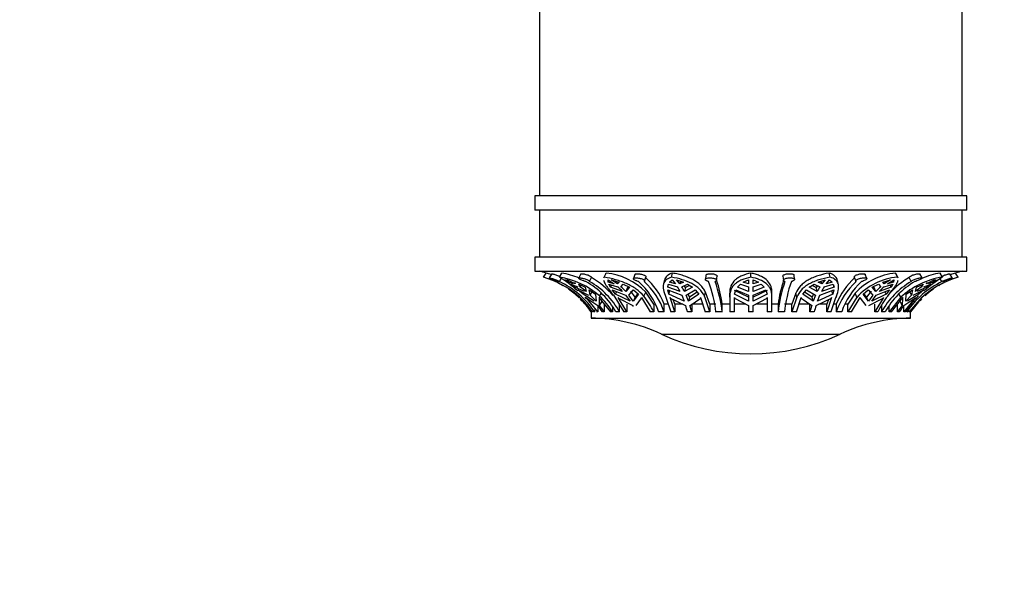
# Model space of a CAD drawing. Units: millimetres. Extents: x 0 to 1412, y 0 to 2111.
# Drawn here: x 977 to 1082, y 753 to 814 of the extents above; entities that cross this region are included whole.
import ezdxf
from ezdxf import colors
from ezdxf.entities.mleader import LeaderData, LeaderLine
from ezdxf.math import Vec2, Vec3

# ---------------------------------------------------------------- set-up
doc = ezdxf.new("R2010")
doc.units = ezdxf.units.MM
doc.layers.add('DV5_Défaut', color=7, linetype='Continuous')
doc.layers.add('Défaut', color=7, linetype='Continuous')

# ---------------------------------------------------------------- blocks, each defined once
blk = doc.blocks.new('_DOT')
at = {"color": 0}
blk.add_line((0, 0), (-1, 0), dxfattribs=at)
at = {"color": 0, "const_width": 0.333}
blk.add_lwpolyline([(-0.1665, 0, 1), (0.1665, 0, 1)], format="xyb", close=True, dxfattribs=at)
blk = doc.blocks.new('SE4')
at = {"layer": 'DV5_Défaut', "color": 7, "linetype": 'Continuous'}
for p, q in [((1032.09, 835.67), (1032.09, 795.67)), ((1077.09, 795.67), (1077.09, 835.67)), ((1077.59, 795.67), (1031.59, 795.67)), ((1031.59, 795.67), (1031.59, 794.17)), ((1077.59, 794.17), (1077.59, 795.67)), ((1077.59, 794.17), (1031.59, 794.17)), ((1032.09, 794.17), (1032.09, 789.17)), ((1077.09, 789.17), (1077.09, 794.17)), ((1077.59, 789.17), (1031.59, 789.17)), ((1031.59, 789.17), (1031.59, 787.67)), ((1077.59, 787.67), (1077.59, 789.17)), ((1031.59, 787.67), (1077.59, 787.67)), ((1032.53, 787.03), (1032.81, 787.47)), ((1033.4, 787.4), (1033.13, 786.97)), ((1034.21, 787.03), (1034.46, 787.47)), ((1036.5, 787.38), (1036.27, 786.95)), ((1037.42, 786.56), (1037.64, 786.99)), ((1039.12, 787.37), (1038.92, 786.94)), ((1038.99, 787.03), (1039.19, 787.47)), ((1042.26, 787.33), (1042.1, 786.9)), ((1043.28, 786.61), (1043.43, 787.04)), ((1046.15, 787.03), (1046.25, 787.47)), ((1049.8, 787.24), (1049.75, 786.81)), ((1050.95, 786.71), (1051, 787.13)), ((1054.59, 787.03), (1054.59, 787.47)), ((1058, 787.14), (1058.05, 786.71)), ((1059.25, 786.81), (1059.2, 787.24)), ((1063.03, 787.03), (1062.93, 787.47)), ((1065.6, 787.04), (1065.75, 786.61)), ((1066.92, 786.89), (1066.77, 787.33)), ((1070.19, 787.03), (1069.99, 787.47)), ((1070.26, 786.94), (1070.06, 787.38)), ((1071.66, 786.56), (1071.44, 786.99)), ((1072.81, 786.95), (1072.58, 787.38)), ((1074.97, 787.03), (1074.72, 787.47)), ((1076.02, 786.97), (1075.75, 787.4)), ((1076.65, 787.03), (1076.38, 787.47)), ((1034.21, 786.56), (1034.42, 786.89)), ((1035.2, 786.49), (1034.87, 786.75)), ((1035.9, 786.32), (1035.06, 786.75)), ((1035.71, 786.32), (1035.2, 786.49)), ((1035.86, 785.96), (1035.44, 786.3)), ((1035.44, 786.3), (1036.19, 786.02)), ((1035.82, 786.49), (1035.9, 786.32)), ((1035.86, 785.96), (1035.95, 786.11)), ((1036.88, 785.5), (1035.86, 785.96)), ((1036.38, 786.02), (1036.27, 786.3)), ((1036.27, 786.3), (1036.95, 785.96)), ((1036.38, 786.02), (1036.49, 786.2)), ((1036.95, 785.96), (1037.07, 785.5)), ((1039.39, 786.75), (1040.04, 786.32)), ((1039.41, 786.49), (1039.39, 786.75)), ((1039.41, 786.49), (1039.49, 786.68)), ((1040.04, 786.32), (1039.41, 786.49)), ((1039.67, 785.96), (1039.48, 786.3)), ((1039.48, 786.3), (1040.4, 786.02)), ((1039.67, 785.96), (1039.78, 786.21)), ((1040.93, 785.5), (1039.67, 785.96)), ((1039.74, 786.75), (1040.56, 786.49)), ((1040.39, 786.32), (1039.74, 786.75)), ((1040.48, 786.51), (1040.39, 786.32)), ((1040.56, 786.49), (1040.39, 786.32)), ((1040.76, 786.02), (1041.02, 786.3)), ((1041.02, 786.3), (1041.68, 785.96)), ((1041.68, 785.96), (1041.28, 785.5)), ((1041.47, 785.93), (1041.28, 785.5)), ((1041.56, 786.03), (1041.47, 785.93)), ((1045.38, 786.68), (1045.28, 786.25)), ((1045.74, 785.96), (1045.82, 786.3)), ((1045.74, 785.96), (1045.8, 786.22)), ((1047.06, 785.5), (1045.74, 785.96)), ((1045.82, 786.3), (1046.78, 786.02)), ((1045.93, 786.49), (1046.23, 786.75)), ((1046.58, 786.32), (1045.93, 786.49)), ((1046.23, 786.75), (1046.58, 786.32)), ((1046.69, 786.75), (1047.44, 786.49)), ((1047.04, 786.32), (1046.69, 786.75)), ((1047.11, 786.6), (1047.04, 786.32)), ((1047.44, 786.49), (1047.04, 786.32)), ((1047.24, 786.02), (1047.84, 786.3)), ((1047.63, 785.93), (1047.51, 786.14)), ((1048.38, 785.96), (1047.52, 785.5)), ((1047.63, 785.93), (1047.52, 785.5)), ((1048.06, 786.16), (1047.63, 785.93)), ((1047.84, 786.3), (1048.38, 785.96)), ((1053.16, 785.96), (1053.5, 786.3)), ((1054.34, 785.5), (1053.16, 785.96)), ((1053.5, 786.3), (1054.34, 786.02)), ((1053.77, 786.49), (1054.34, 786.75)), ((1054.34, 786.32), (1053.77, 786.49)), ((1054.34, 786.75), (1054.34, 786.32)), ((1054.34, 786.02), (1054.34, 785.5)), ((1054.84, 786.75), (1055.41, 786.49)), ((1054.84, 786.32), (1054.84, 786.75)), ((1055.41, 786.49), (1054.84, 786.32)), ((1054.84, 786.02), (1055.68, 786.3)), ((1054.84, 785.5), (1054.84, 786.02)), ((1056.02, 785.96), (1054.84, 785.5)), ((1055.68, 786.3), (1056.02, 785.96)), ((1060.8, 785.96), (1061.34, 786.3)), ((1061.66, 785.5), (1060.8, 785.96)), ((1061.55, 785.93), (1061.12, 786.16)), ((1061.34, 786.3), (1061.94, 786.02)), ((1061.68, 786.14), (1061.55, 785.93)), ((1061.66, 785.5), (1061.55, 785.93)), ((1061.74, 786.49), (1062.49, 786.75)), ((1062.14, 786.32), (1061.74, 786.49)), ((1062.14, 786.32), (1062.07, 786.6)), ((1063.44, 785.96), (1062.12, 785.5)), ((1062.49, 786.75), (1062.14, 786.32)), ((1062.4, 786.02), (1063.36, 786.3)), ((1062.6, 786.32), (1062.95, 786.75)), ((1063.25, 786.49), (1062.6, 786.32)), ((1062.95, 786.75), (1063.25, 786.49)), ((1063.36, 786.3), (1063.44, 785.96)), ((1063.44, 785.96), (1063.38, 786.22)), ((1063.9, 786.25), (1063.8, 786.69)), ((1067.5, 785.96), (1068.16, 786.3)), ((1067.9, 785.5), (1067.5, 785.96)), ((1067.71, 785.93), (1067.62, 786.03)), ((1067.9, 785.5), (1067.71, 785.93)), ((1068.16, 786.3), (1068.42, 786.02)), ((1069.52, 785.96), (1068.25, 785.5)), ((1068.62, 786.49), (1069.44, 786.75)), ((1068.79, 786.32), (1068.62, 786.49)), ((1068.79, 786.32), (1068.7, 786.51)), ((1068.78, 786.02), (1069.7, 786.3)), ((1069.44, 786.75), (1068.79, 786.32)), ((1069.14, 786.32), (1069.79, 786.75)), ((1069.77, 786.49), (1069.14, 786.32)), ((1069.52, 785.96), (1069.41, 786.21)), ((1069.7, 786.3), (1069.52, 785.96)), ((1069.77, 786.49), (1069.69, 786.68)), ((1069.79, 786.75), (1069.77, 786.49)), ((1072.11, 785.5), (1072.23, 785.96)), ((1072.23, 785.96), (1072.91, 786.3)), ((1073.32, 785.96), (1072.3, 785.5)), ((1072.69, 786.2), (1072.8, 786.02)), ((1072.91, 786.3), (1072.8, 786.02)), ((1072.99, 786.02), (1073.75, 786.3)), ((1073.32, 785.96), (1073.23, 786.11)), ((1074.12, 786.75), (1073.28, 786.32)), ((1073.28, 786.32), (1073.36, 786.49)), ((1073.75, 786.3), (1073.32, 785.96)), ((1073.99, 786.49), (1073.47, 786.32)), ((1074.32, 786.75), (1073.99, 786.49)), ((1074.93, 786.56), (1074.74, 786.87)), ((1036.73, 785.21), (1036.18, 785.7)), ((1036.18, 785.7), (1037.31, 785.12)), ((1036.37, 784.86), (1037.68, 783.33)), ((1036.73, 785.21), (1036.82, 785.37)), ((1037.92, 784.49), (1036.73, 785.21)), ((1036.92, 784.89), (1037.02, 784.76)), ((1038.3, 783.33), (1037.08, 784.86)), ((1037.08, 784.86), (1037.13, 784.81)), ((1037.13, 784.81), (1038.3, 784.03)), ((1037.5, 785.12), (1037.4, 785.7)), ((1037.4, 785.7), (1038.05, 785.21)), ((1037.5, 785.12), (1037.75, 785.55)), ((1038.12, 784.49), (1037.5, 785.12)), ((1038.05, 785.21), (1038.12, 784.49)), ((1038.47, 784.81), (1038.42, 784.86)), ((1038.42, 784.86), (1039.64, 783.33)), ((1038.5, 784.03), (1038.47, 784.81)), ((1038.49, 785.03), (1038.66, 785.31)), ((1040.2, 785.21), (1039.84, 785.7)), ((1039.84, 785.7), (1041.26, 785.12)), ((1040.13, 784.89), (1041.08, 783.33)), ((1040.2, 785.21), (1040.33, 785.5)), ((1041.73, 784.49), (1040.2, 785.21)), ((1041.4, 783.33), (1040.47, 784.86)), ((1040.47, 784.86), (1040.5, 784.81)), ((1040.5, 784.81), (1042.02, 784.03)), ((1041.26, 785.12), (1041.73, 784.49)), ((1041.61, 785.12), (1042.09, 785.7)), ((1042.08, 784.49), (1041.61, 785.12)), ((1042.28, 784.92), (1041.81, 785.55)), ((1042.65, 785.21), (1042.08, 784.49)), ((1042.28, 784.92), (1042.08, 784.49)), ((1042.09, 785.7), (1042.65, 785.21)), ((1042.56, 785.28), (1042.28, 784.92)), ((1042.38, 784.03), (1042.97, 784.81)), ((1042.97, 784.81), (1042.94, 784.86)), ((1042.94, 784.86), (1043.87, 783.33)), ((1043.2, 785.03), (1043.4, 785.45)), ((1044.27, 784.17), (1043.4, 785.45)), ((1045.55, 784.89), (1046.06, 783.33)), ((1045.86, 785.21), (1045.75, 785.7)), ((1045.75, 785.7), (1047.24, 785.12)), ((1045.86, 785.21), (1045.97, 785.63)), ((1047.5, 784.49), (1045.86, 785.21)), ((1046.5, 783.33), (1046, 784.86)), ((1046, 784.86), (1046.02, 784.81)), ((1046.02, 784.81), (1047.65, 784.03)), ((1047.24, 785.12), (1047.5, 784.49)), ((1047.7, 785.12), (1048.68, 785.7)), ((1047.96, 784.49), (1047.7, 785.12)), ((1048.06, 784.92), (1047.93, 785.26)), ((1049.07, 785.21), (1047.96, 784.49)), ((1048.06, 784.92), (1047.96, 784.49)), ((1048.88, 785.45), (1048.06, 784.92)), ((1048.12, 784.03), (1049.25, 784.81)), ((1048.68, 785.7), (1049.07, 785.21)), ((1049.25, 784.81), (1049.23, 784.86)), ((1049.23, 784.86), (1049.74, 783.33)), ((1049.65, 785.03), (1049.75, 785.45)), ((1050.22, 784.17), (1049.75, 785.45)), ((1052.34, 784.89), (1052.34, 785.32)), ((1052.34, 784.89), (1052.34, 783.33)), ((1052.84, 783.33), (1052.84, 784.86)), ((1052.84, 784.86), (1052.84, 784.81)), ((1052.84, 784.81), (1054.34, 784.03)), ((1052.86, 785.21), (1053, 785.7)), ((1054.34, 784.92), (1052.86, 785.63)), ((1054.34, 784.49), (1052.86, 785.21)), ((1053, 785.7), (1054.34, 785.12)), ((1054.34, 785.12), (1054.34, 784.49)), ((1054.84, 785.12), (1056.18, 785.7)), ((1056.32, 785.63), (1054.84, 784.92)), ((1056.32, 785.21), (1054.84, 784.49)), ((1054.84, 784.49), (1054.84, 785.12)), ((1054.84, 784.03), (1056.34, 784.81)), ((1056.18, 785.7), (1056.32, 785.21)), ((1056.34, 784.81), (1056.34, 784.86)), ((1056.34, 784.86), (1056.34, 783.33)), ((1056.84, 785.03), (1056.84, 785.45)), ((1056.84, 783.33), (1056.84, 785.03)), ((1059.37, 785.32), (1058.96, 784.17)), ((1059.48, 784.89), (1058.96, 783.33)), ((1059.48, 784.89), (1059.37, 785.32)), ((1059.45, 783.33), (1059.95, 784.86)), ((1059.95, 784.86), (1059.93, 784.81)), ((1059.93, 784.81), (1061.07, 784.03)), ((1060.12, 785.21), (1060.5, 785.7)), ((1061.22, 784.49), (1060.12, 785.21)), ((1061.12, 784.92), (1060.3, 785.45)), ((1060.5, 785.7), (1061.48, 785.12)), ((1061.25, 785.26), (1061.12, 784.92)), ((1061.22, 784.49), (1061.12, 784.92)), ((1061.48, 785.12), (1061.22, 784.49)), ((1061.53, 784.03), (1063.16, 784.81)), ((1063.32, 785.21), (1061.69, 784.49)), ((1061.69, 784.49), (1061.94, 785.12)), ((1061.94, 785.12), (1063.43, 785.7)), ((1063.18, 784.86), (1062.68, 783.33)), ((1063.16, 784.81), (1063.18, 784.86)), ((1063.32, 785.21), (1063.21, 785.63)), ((1063.43, 785.7), (1063.32, 785.21)), ((1065.68, 785.32), (1064.91, 784.17)), ((1065.87, 784.89), (1064.91, 783.33)), ((1065.31, 783.33), (1066.24, 784.86)), ((1065.87, 784.89), (1065.68, 785.32)), ((1066.24, 784.86), (1066.21, 784.81)), ((1066.21, 784.81), (1066.81, 784.03)), ((1066.53, 785.21), (1067.09, 785.7)), ((1067.1, 784.49), (1066.53, 785.21)), ((1066.9, 784.92), (1066.62, 785.28)), ((1067.38, 785.55), (1066.9, 784.92)), ((1067.1, 784.49), (1066.9, 784.92)), ((1067.09, 785.7), (1067.57, 785.12)), ((1067.57, 785.12), (1067.1, 784.49)), ((1067.16, 784.03), (1068.68, 784.81)), ((1068.98, 785.21), (1067.45, 784.49)), ((1067.45, 784.49), (1067.92, 785.12)), ((1068.71, 784.86), (1067.79, 783.33)), ((1067.92, 785.12), (1069.34, 785.7)), ((1068.68, 784.81), (1068.71, 784.86)), ((1068.98, 785.21), (1068.85, 785.5)), ((1069.34, 785.7), (1068.98, 785.21)), ((1070.54, 784.89), (1069.3, 783.33)), ((1069.54, 783.33), (1070.76, 784.86)), ((1070.54, 784.89), (1070.29, 785.32)), ((1070.72, 784.81), (1070.69, 784.03)), ((1070.76, 784.86), (1070.72, 784.81)), ((1072.1, 784.86), (1070.88, 783.33)), ((1070.88, 784.03), (1072.05, 784.81)), ((1071.07, 784.49), (1071.13, 785.21)), ((1071.68, 785.12), (1071.07, 784.49)), ((1071.13, 785.21), (1071.78, 785.7)), ((1072.46, 785.21), (1071.26, 784.49)), ((1071.43, 785.55), (1071.68, 785.12)), ((1072.79, 784.89), (1071.44, 783.33)), ((1071.5, 783.33), (1072.81, 784.86)), ((1071.78, 785.7), (1071.68, 785.12)), ((1071.87, 785.12), (1073, 785.7)), ((1072.05, 784.81), (1072.1, 784.86)), ((1072.46, 785.21), (1072.36, 785.37)), ((1073, 785.7), (1072.46, 785.21)), ((1038.3, 784.02), (1038.3, 783.33)), ((1038.5, 784.03), (1038.76, 784.47)), ((1038.98, 784.17), (1038.98, 783.33)), ((1039.88, 783.83), (1039.88, 783.33)), ((1040.61, 783.33), (1040.61, 784.17)), ((1041.4, 784.17), (1041.4, 783.33)), ((1044.27, 784.17), (1044.27, 783.33)), ((1045.78, 784.17), (1045.38, 784.17)), ((1045.38, 783.33), (1045.38, 784.17)), ((1046.5, 784.17), (1046.33, 784.66)), ((1047.34, 784.17), (1046.5, 784.17)), ((1046.5, 784.17), (1046.5, 783.33)), ((1049.46, 784.17), (1048.32, 784.17)), ((1048.32, 784.17), (1048.32, 783.33)), ((1050.22, 784.17), (1050.22, 783.33)), ((1050.86, 784.17), (1050.22, 784.17)), ((1052.34, 784.17), (1051.55, 784.17)), ((1051.55, 783.33), (1051.55, 784.17)), ((1054.06, 784.17), (1052.84, 784.17)), ((1054.34, 784.03), (1054.34, 783.33)), ((1054.84, 783.33), (1054.84, 784.03)), ((1056.34, 784.17), (1055.12, 784.17)), ((1057.49, 784.17), (1056.84, 784.17)), ((1057.49, 784.17), (1057.49, 783.33)), ((1058.96, 784.17), (1058.18, 784.17)), ((1058.96, 783.33), (1058.96, 784.17)), ((1060.86, 784.17), (1059.73, 784.17)), ((1060.86, 783.33), (1060.86, 784.17)), ((1062.68, 784.17), (1061.84, 784.17)), ((1062.85, 784.66), (1062.68, 784.17)), ((1062.68, 783.33), (1062.68, 784.17)), ((1063.68, 784.17), (1063.37, 784.17)), ((1063.68, 784.17), (1063.68, 783.33)), ((1064.91, 784.17), (1064.64, 784.17)), ((1064.91, 783.33), (1064.91, 784.17)), ((1067.79, 783.33), (1067.79, 784.17)), ((1068.49, 784.04), (1068.49, 783.33)), ((1069.3, 783.33), (1069.3, 783.95)), ((1070.2, 783.33), (1070.2, 784.17)), ((1070.43, 784.47), (1070.69, 784.03)), ((1070.88, 783.33), (1070.88, 784.02)), ((1037.59, 783.33), (1037.59, 783.33)), ((1037.59, 783.33), (1037.59, 782.67)), ((1037.74, 783.33), (1037.68, 783.33)), ((1037.74, 783.46), (1037.74, 783.33)), ((1037.97, 783.33), (1037.84, 783.33)), ((1037.97, 783.33), (1037.97, 783.57)), ((1038.3, 783.33), (1038.16, 783.33)), ((1038.98, 783.33), (1038.79, 783.33)), ((1039.88, 783.33), (1039.64, 783.33)), ((1040.61, 783.33), (1040.22, 783.33)), ((1041.4, 783.33), (1041.08, 783.33)), ((1044.27, 783.33), (1043.87, 783.33)), ((1045.38, 783.33), (1044.8, 783.33)), ((1046.5, 783.33), (1046.06, 783.33)), ((1048.32, 783.33), (1047.85, 783.33)), ((1050.22, 783.33), (1049.74, 783.33)), ((1051.55, 783.33), (1050.86, 783.33)), ((1052.84, 783.33), (1052.34, 783.33)), ((1054.84, 783.33), (1054.34, 783.33)), ((1056.84, 783.33), (1056.34, 783.33)), ((1058.18, 783.33), (1057.49, 783.33)), ((1059.45, 783.33), (1058.96, 783.33)), ((1061.33, 783.33), (1060.86, 783.33)), ((1063.12, 783.33), (1062.68, 783.33)), ((1064.26, 783.33), (1063.68, 783.33)), ((1065.31, 783.33), (1064.91, 783.33)), ((1068.1, 783.33), (1067.79, 783.33)), ((1068.88, 783.33), (1068.49, 783.33)), ((1069.54, 783.33), (1069.3, 783.33)), ((1070.39, 783.33), (1070.2, 783.33)), ((1071.02, 783.33), (1070.88, 783.33)), ((1071.18, 783.55), (1071.18, 783.33)), ((1071.32, 783.33), (1071.18, 783.33)), ((1071.44, 783.33), (1071.44, 783.49)), ((1071.5, 783.33), (1071.44, 783.33)), ((1071.59, 783.33), (1071.59, 783.33)), ((1071.59, 782.67), (1071.59, 783.33)), ((1037.59, 782.67), (1071.59, 782.67)), ((1045.07, 780.98), (1064.11, 780.98))]:
    blk.add_line(p, q, dxfattribs=at)
for centre, radius, start, end in [((1029.77, 777.95), 10, 72.3042, 76.5526), ((1029.8, 777.58), 9.84, 49.1847, 73.9298), ((1029.81, 777.57), 10.35, 70.1584, 73.1691), ((1032.84, 778.53), 8.62, 48.9521, 80.8405), ((1025.22, 772.93), 16.73, 49.1009, 57.4903), ((1032.97, 778.75), 8.85, 67.7302, 80.2771), ((1033.2, 779.34), 8.84, 40.4261, 59.8635), ((1038.47, 780.57), 6.94, 44.7379, 84.0533), ((1038.04, 781.1), 7.96, 22.7134, 47.7492), ((1070.91, 781.22), 7.81, 132.4205, 157.8205), ((1070.69, 780.68), 6.83, 95.8331, 137.2222), ((1070.77, 780.45), 6.61, 95.0317, 137.8402), ((1075.85, 779.42), 8.76, 120.2203, 137.5104), ((1076.32, 778.62), 8.53, 99.099, 132.6606), ((1076.28, 778.65), 8.96, 100.0274, 112.9439), ((1079.36, 777.62), 9.79, 106.045, 132.1344), ((1084.13, 772.7), 17.01, 122.5738, 130.8219), ((1079.38, 777.56), 10.36, 106.8844, 109.9284), ((1079.42, 777.95), 10, 103.4474, 107.6969), ((1029.77, 777.95), 9.5, 59.3838, 62.8794), ((1030.2, 778.1), 9.37, 33.9655, 64.6577), ((1031.48, 778.72), 8.79, 50.4964, 56.0931), ((1032.85, 779.24), 8.44, 29.0308, 60.2794), ((1033.24, 779.24), 8.44, 29.0302, 60.28), ((1035.64, 780.6), 7.22, 42.8335, 48.6716), ((1035.99, 780.6), 7.22, 42.8335, 48.6717), ((1037.56, 780.86), 7.64, 18.8343, 48.2195), ((1038.14, 780.86), 7.64, 18.8326, 48.2212), ((1041, 782.47), 6.78, 26.576, 31.5374), ((1041.46, 782.47), 6.78, 26.5758, 31.5376), ((1038.1, 782.02), 12.83, 5.8522, 20.7295), ((1038.79, 782.02), 12.82, 5.8505, 20.7313), ((1038.37, 782.35), 13.3, 7.8631, 19.1831), ((1070.67, 782.49), 13.28, 161.4857, 172.7144), ((1070.73, 782.04), 13.3, 160.1037, 174.4177), ((1071.41, 782.04), 13.3, 160.102, 174.4194), ((1067.72, 782.47), 6.78, 148.4626, 153.424), ((1068.18, 782.47), 6.78, 148.4624, 153.4242), ((1070.93, 780.9), 7.65, 132.1892, 161.4443), ((1071.51, 780.9), 7.65, 132.1875, 161.4461), ((1073.19, 780.6), 7.22, 131.3284, 137.1665), ((1073.54, 780.6), 7.22, 131.3283, 137.1665), ((1075.85, 779.27), 8.41, 119.8849, 151.139), ((1076.24, 779.27), 8.41, 119.8843, 151.1396), ((1078.94, 778.11), 9.35, 115.3866, 146.0885), ((1077.7, 778.72), 8.79, 123.9069, 129.5036), ((1079.42, 777.95), 9.5, 116.926, 120.6225), ((1029.77, 777.95), 9.5, 46.5319, 55.3074), ((1032.01, 778.29), 9.35, 32.6272, 46.0871), ((1035.91, 779.27), 9.29, 25.934, 38.3007), ((1038.36, 780.25), 12.25, 14.574, 22.9534), ((1074.97, 780.25), 12.25, 157.0466, 165.426), ((1076.45, 779.27), 9.29, 141.6993, 154.066), ((1078.9, 778.29), 9.35, 133.9129, 137.0198), ((1079.42, 777.95), 9.5, 124.9711, 131.5184), ((1029.77, 777.95), 9.5, 34.539, 45.1795), ((1030.8, 778.25), 9.47, 32.4461, 37.5751), ((1030.99, 778.25), 9.47, 32.4461, 37.5751), ((1033.46, 778.99), 9.93, 29.7426, 30.4697), ((1034.15, 779.73), 14.17, 14.7192, 17.6409), ((1034.61, 779.73), 14.17, 14.7192, 17.641), ((1074.57, 779.73), 14.17, 162.3591, 165.2808), ((1075.03, 779.73), 14.17, 162.359, 165.2808), ((1078.19, 778.25), 9.47, 142.4249, 147.5539), ((1078.38, 778.25), 9.47, 142.4249, 147.5539), ((1078.9, 778.29), 9.35, 137.6865, 147.3728), ((1079.42, 777.95), 9.5, 134.5097, 145.461), ((1037.46, 764.67), 18, 64.9802, 89.5902), ((1071.72, 764.67), 18, 90.4098, 115.0198), ((1054.59, 801.37), 22.5, 244.9802, 295.0198)]:
    blk.add_arc(centre, radius, start, end, dxfattribs=at)
for points, knots in [([(1033.12, 786.97), (1033.13, 786.97), (1033.13, 786.97), (1033.13, 786.97), (1033.15, 786.97), (1033.17, 786.97), (1033.2, 786.96), (1033.23, 786.95), (1033.27, 786.94), (1033.32, 786.93), (1033.36, 786.92), (1033.42, 786.9), (1033.48, 786.88), (1033.54, 786.87), (1033.6, 786.84), (1033.67, 786.82), (1033.73, 786.8), (1033.8, 786.77), (1033.86, 786.74), (1033.92, 786.72), (1033.98, 786.69), (1034.03, 786.67), (1034.09, 786.64), (1034.13, 786.62), (1034.17, 786.59), (1034.18, 786.58), (1034.2, 786.57), (1034.21, 786.56)], [0, 0, 0, 0, 0.054233, 0.054233, 0.054233, 0.175305, 0.175305, 0.175305, 0.296048, 0.296048, 0.296048, 0.419426, 0.419426, 0.419426, 0.546484, 0.546484, 0.546484, 0.675821, 0.675821, 0.675821, 0.804872, 0.804872, 0.804872, 0.932009, 0.932009, 0.932009, 1, 1, 1, 1]), ([(1034.08, 786.56), (1034.05, 786.58), (1034.01, 786.59), (1033.97, 786.61), (1033.93, 786.62), (1033.9, 786.64), (1033.86, 786.65), (1033.8, 786.67), (1033.74, 786.7), (1033.67, 786.73), (1033.61, 786.75), (1033.55, 786.78), (1033.49, 786.8), (1033.43, 786.83), (1033.37, 786.85), (1033.32, 786.87), (1033.27, 786.89), (1033.23, 786.91), (1033.2, 786.92), (1033.16, 786.94), (1033.14, 786.95), (1033.13, 786.96)], [0, 0, 0, 0, 0.114916, 0.114916, 0.114916, 0.20933, 0.20933, 0.20933, 0.366356, 0.366356, 0.366356, 0.523258, 0.523258, 0.523258, 0.682017, 0.682017, 0.682017, 0.841973, 0.841973, 0.841973, 1, 1, 1, 1]), ([(1033.4, 787.4), (1033.4, 787.4), (1033.41, 787.4), (1033.42, 787.4), (1033.44, 787.4), (1033.47, 787.39), (1033.51, 787.39), (1033.55, 787.38), (1033.6, 787.36), (1033.65, 787.35), (1033.7, 787.33), (1033.76, 787.31), (1033.82, 787.29), (1033.88, 787.27), (1033.95, 787.25), (1034.01, 787.22), (1034.08, 787.19), (1034.14, 787.17), (1034.2, 787.14), (1034.22, 787.13), (1034.24, 787.12), (1034.26, 787.11)], [0, 0, 0, 0, 0.1329809, 0.1329809, 0.1329809, 0.2903317, 0.2903317, 0.2903317, 0.4488159, 0.4488159, 0.4488159, 0.6112575, 0.6112575, 0.6112575, 0.777689, 0.777689, 0.777689, 0.9456056, 0.9456056, 0.9456056, 1, 1, 1, 1]), ([(1037.03, 786.56), (1036.99, 786.58), (1036.94, 786.59), (1036.89, 786.61), (1036.85, 786.62), (1036.81, 786.64), (1036.78, 786.65), (1036.71, 786.67), (1036.65, 786.7), (1036.59, 786.73), (1036.53, 786.75), (1036.48, 786.78), (1036.43, 786.8), (1036.39, 786.83), (1036.35, 786.85), (1036.32, 786.87), (1036.29, 786.89), (1036.27, 786.91), (1036.27, 786.92), (1036.26, 786.94), (1036.26, 786.95), (1036.28, 786.96), (1036.3, 786.97), (1036.32, 786.97), (1036.36, 786.97), (1036.39, 786.97), (1036.44, 786.97), (1036.49, 786.96), (1036.54, 786.95), (1036.6, 786.94), (1036.66, 786.93), (1036.72, 786.92), (1036.78, 786.9), (1036.85, 786.88), (1036.91, 786.87), (1036.98, 786.84), (1037.04, 786.82), (1037.1, 786.8), (1037.16, 786.77), (1037.21, 786.74), (1037.26, 786.72), (1037.31, 786.69), (1037.34, 786.67), (1037.37, 786.64), (1037.4, 786.62), (1037.41, 786.59), (1037.41, 786.58), (1037.42, 786.57), (1037.42, 786.56)], [0, 0, 0, 0, 0.049504, 0.049504, 0.049504, 0.090176, 0.090176, 0.090176, 0.157821, 0.157821, 0.157821, 0.225413, 0.225413, 0.225413, 0.293804, 0.293804, 0.293804, 0.362711, 0.362711, 0.362711, 0.430787, 0.430787, 0.430787, 0.496896, 0.496896, 0.496896, 0.561301, 0.561301, 0.561301, 0.625531, 0.625531, 0.625531, 0.691162, 0.691162, 0.691162, 0.758751, 0.758751, 0.758751, 0.827552, 0.827552, 0.827552, 0.896201, 0.896201, 0.896201, 0.963832, 0.963832, 0.963832, 1, 1, 1, 1]), ([(1036.5, 787.38), (1036.5, 787.39), (1036.51, 787.39), (1036.53, 787.4), (1036.55, 787.4), (1036.58, 787.41), (1036.62, 787.4), (1036.66, 787.4), (1036.71, 787.4), (1036.77, 787.39), (1036.82, 787.38), (1036.88, 787.37), (1036.94, 787.35), (1037.01, 787.34), (1037.07, 787.32), (1037.14, 787.3), (1037.2, 787.28), (1037.27, 787.25), (1037.32, 787.23), (1037.38, 787.2), (1037.44, 787.18), (1037.48, 787.15), (1037.51, 787.13), (1037.54, 787.11), (1037.56, 787.1), (1037.6, 787.07), (1037.62, 787.05), (1037.63, 787.02), (1037.64, 787.01), (1037.64, 787), (1037.64, 786.99)], [0, 0, 0, 0, 0.084252, 0.084252, 0.084252, 0.19361, 0.19361, 0.19361, 0.300928, 0.300928, 0.300928, 0.408753, 0.408753, 0.408753, 0.519154, 0.519154, 0.519154, 0.632368, 0.632368, 0.632368, 0.746811, 0.746811, 0.746811, 0.821369, 0.821369, 0.821369, 0.932188, 0.932188, 0.932188, 1, 1, 1, 1]), ([(1043.2, 785.03), (1042.97, 785.3), (1042.7, 785.55), (1042.24, 785.88), (1042.07, 785.99), (1041.72, 786.18), (1041.55, 786.27), (1040.99, 786.51), (1040.6, 786.65), (1039.8, 786.88), (1039.4, 786.96), (1038.99, 787.03)], [0, 0, 0, 0, 0.25, 0.25, 0.375, 0.375, 0.5, 0.5, 0.75, 0.75, 1, 1, 1, 1]), ([(1042.65, 786.56), (1042.61, 786.58), (1042.56, 786.59), (1042.51, 786.61), (1042.47, 786.62), (1042.44, 786.64), (1042.4, 786.65), (1042.34, 786.67), (1042.29, 786.7), (1042.25, 786.73), (1042.2, 786.75), (1042.17, 786.78), (1042.14, 786.8), (1042.12, 786.83), (1042.1, 786.85), (1042.1, 786.87), (1042.1, 786.89), (1042.11, 786.91), (1042.13, 786.92), (1042.15, 786.94), (1042.18, 786.95), (1042.22, 786.96), (1042.26, 786.97), (1042.31, 786.97), (1042.36, 786.97), (1042.41, 786.97), (1042.47, 786.97), (1042.54, 786.96), (1042.6, 786.95), (1042.67, 786.94), (1042.73, 786.93), (1042.79, 786.92), (1042.86, 786.9), (1042.92, 786.88), (1042.98, 786.87), (1043.04, 786.84), (1043.09, 786.82), (1043.14, 786.8), (1043.18, 786.77), (1043.21, 786.74), (1043.24, 786.72), (1043.27, 786.69), (1043.27, 786.67), (1043.28, 786.64), (1043.28, 786.62), (1043.27, 786.59), (1043.26, 786.58), (1043.25, 786.57), (1043.24, 786.56)], [0, 0, 0, 0, 0.049504, 0.049504, 0.049504, 0.090176, 0.090176, 0.090176, 0.157821, 0.157821, 0.157821, 0.225413, 0.225413, 0.225413, 0.293804, 0.293804, 0.293804, 0.362711, 0.362711, 0.362711, 0.430787, 0.430787, 0.430787, 0.496896, 0.496896, 0.496896, 0.561301, 0.561301, 0.561301, 0.625531, 0.625531, 0.625531, 0.691162, 0.691162, 0.691162, 0.758751, 0.758751, 0.758751, 0.827552, 0.827552, 0.827552, 0.896201, 0.896201, 0.896201, 0.963832, 0.963832, 0.963832, 1, 1, 1, 1]), ([(1042.26, 787.33), (1042.26, 787.34), (1042.27, 787.35), (1042.27, 787.35), (1042.29, 787.37), (1042.32, 787.38), (1042.36, 787.39), (1042.4, 787.4), (1042.44, 787.4), (1042.5, 787.4), (1042.55, 787.4), (1042.61, 787.4), (1042.67, 787.4), (1042.73, 787.39), (1042.8, 787.38), (1042.86, 787.37), (1042.93, 787.36), (1042.99, 787.34), (1043.05, 787.32), (1043.12, 787.3), (1043.17, 787.28), (1043.23, 787.26), (1043.26, 787.24), (1043.29, 787.23), (1043.32, 787.21), (1043.36, 787.18), (1043.39, 787.16), (1043.41, 787.13), (1043.43, 787.1), (1043.43, 787.08), (1043.43, 787.05), (1043.43, 787.05), (1043.43, 787.04), (1043.43, 787.04)], [0, 0, 0, 0, 0.051771, 0.051771, 0.051771, 0.161117, 0.161117, 0.161117, 0.267717, 0.267717, 0.267717, 0.371675, 0.371675, 0.371675, 0.475081, 0.475081, 0.475081, 0.580329, 0.580329, 0.580329, 0.688443, 0.688443, 0.688443, 0.760357, 0.760357, 0.760357, 0.869052, 0.869052, 0.869052, 0.977826, 0.977826, 0.977826, 1, 1, 1, 1]), ([(1046.15, 787.03), (1045.91, 786.96), (1045.73, 786.87), (1045.51, 786.69), (1045.45, 786.62), (1045.36, 786.48), (1045.32, 786.4), (1045.27, 786.22), (1045.26, 786.13), (1045.25, 785.92), (1045.26, 785.81), (1045.33, 785.45), (1045.42, 785.18), (1045.55, 784.89)], [0, 0, 0, 0, 0.25, 0.25, 0.375, 0.375, 0.5, 0.5, 0.625, 0.625, 0.75, 0.75, 1, 1, 1, 1]), ([(1046.25, 787.47), (1046.02, 787.39), (1045.83, 787.3), (1045.62, 787.12), (1045.56, 787.05), (1045.46, 786.9), (1045.42, 786.82), (1045.39, 786.72), (1045.39, 786.71), (1045.39, 786.7)], [0, 0, 0, 0, 0.482826, 0.482826, 0.724239, 0.724239, 0.965652, 0.965652, 1, 1, 1, 1]), ([(1049.65, 785.03), (1049.52, 785.3), (1049.34, 785.55), (1049, 785.88), (1048.88, 785.99), (1048.61, 786.18), (1048.46, 786.27), (1048.01, 786.51), (1047.66, 786.65), (1046.93, 786.88), (1046.55, 786.96), (1046.15, 787.03)], [0, 0, 0, 0, 0.25, 0.25, 0.375, 0.375, 0.5, 0.5, 0.75, 0.75, 1, 1, 1, 1]), ([(1049.75, 785.45), (1049.69, 785.59), (1049.61, 785.72), (1049.43, 785.97), (1049.33, 786.09), (1048.99, 786.42), (1048.72, 786.61), (1048.11, 786.94), (1047.77, 787.08), (1047.23, 787.25), (1047.04, 787.3), (1046.65, 787.39), (1046.46, 787.43), (1046.25, 787.47)], [0, 0, 0, 0, 0.125, 0.125, 0.25, 0.25, 0.5, 0.5, 0.75, 0.75, 0.875, 0.875, 1, 1, 1, 1]), ([(1050.1, 786.56), (1050.05, 786.58), (1050.01, 786.59), (1049.97, 786.61), (1049.94, 786.62), (1049.91, 786.64), (1049.88, 786.65), (1049.84, 786.67), (1049.81, 786.7), (1049.78, 786.73), (1049.76, 786.75), (1049.75, 786.78), (1049.75, 786.8), (1049.75, 786.83), (1049.76, 786.85), (1049.78, 786.87), (1049.81, 786.89), (1049.84, 786.91), (1049.88, 786.92), (1049.93, 786.94), (1049.98, 786.95), (1050.04, 786.96), (1050.09, 786.97), (1050.16, 786.97), (1050.22, 786.97), (1050.29, 786.97), (1050.35, 786.97), (1050.42, 786.96), (1050.48, 786.95), (1050.55, 786.94), (1050.61, 786.93), (1050.67, 786.92), (1050.72, 786.9), (1050.77, 786.88), (1050.82, 786.87), (1050.86, 786.84), (1050.89, 786.82), (1050.92, 786.8), (1050.94, 786.77), (1050.94, 786.74), (1050.95, 786.72), (1050.95, 786.69), (1050.93, 786.67), (1050.91, 786.64), (1050.89, 786.62), (1050.85, 786.59), (1050.83, 786.58), (1050.81, 786.57), (1050.78, 786.56)], [0, 0, 0, 0, 0.049504, 0.049504, 0.049504, 0.090176, 0.090176, 0.090176, 0.157821, 0.157821, 0.157821, 0.225413, 0.225413, 0.225413, 0.293804, 0.293804, 0.293804, 0.362711, 0.362711, 0.362711, 0.430787, 0.430787, 0.430787, 0.496896, 0.496896, 0.496896, 0.561301, 0.561301, 0.561301, 0.625531, 0.625531, 0.625531, 0.691162, 0.691162, 0.691162, 0.758751, 0.758751, 0.758751, 0.827552, 0.827552, 0.827552, 0.896201, 0.896201, 0.896201, 0.963832, 0.963832, 0.963832, 1, 1, 1, 1]), ([(1049.8, 787.24), (1049.81, 787.25), (1049.81, 787.25), (1049.81, 787.25), (1049.81, 787.28), (1049.83, 787.3), (1049.86, 787.32), (1049.89, 787.34), (1049.93, 787.36), (1049.98, 787.37), (1050.02, 787.38), (1050.08, 787.39), (1050.14, 787.4), (1050.2, 787.4), (1050.27, 787.41), (1050.33, 787.4), (1050.4, 787.4), (1050.46, 787.4), (1050.53, 787.39), (1050.59, 787.38), (1050.65, 787.37), (1050.71, 787.35), (1050.75, 787.34), (1050.78, 787.33), (1050.81, 787.32), (1050.86, 787.3), (1050.9, 787.28), (1050.93, 787.26), (1050.97, 787.23), (1050.99, 787.21), (1051, 787.18), (1051, 787.16), (1051, 787.15), (1051, 787.13)], [0, 0, 0, 0, 0.014787, 0.014787, 0.014787, 0.124547, 0.124547, 0.124547, 0.234597, 0.234597, 0.234597, 0.342872, 0.342872, 0.342872, 0.448161, 0.448161, 0.448161, 0.55146, 0.55146, 0.55146, 0.655213, 0.655213, 0.655213, 0.720554, 0.720554, 0.720554, 0.830541, 0.830541, 0.830541, 0.940527, 0.940527, 0.940527, 1, 1, 1, 1]), ([(1054.59, 787.03), (1054.24, 786.96), (1053.92, 786.87), (1053.5, 786.69), (1053.36, 786.62), (1053.12, 786.48), (1053.01, 786.4), (1052.82, 786.22), (1052.73, 786.13), (1052.58, 785.92), (1052.52, 785.81), (1052.38, 785.45), (1052.33, 785.18), (1052.34, 784.89)], [0, 0, 0, 0, 0.25, 0.25, 0.375, 0.375, 0.5, 0.5, 0.625, 0.625, 0.75, 0.75, 1, 1, 1, 1]), ([(1054.59, 787.47), (1054.24, 787.39), (1053.92, 787.3), (1053.5, 787.12), (1053.36, 787.05), (1053.12, 786.9), (1053.02, 786.82), (1052.72, 786.56), (1052.57, 786.35), (1052.43, 785.99), (1052.39, 785.87), (1052.35, 785.6), (1052.34, 785.46), (1052.34, 785.32)], [0, 0, 0, 0, 0.25, 0.25, 0.375, 0.375, 0.5, 0.5, 0.75, 0.75, 0.875, 0.875, 1, 1, 1, 1]), ([(1056.84, 785.45), (1056.84, 785.59), (1056.82, 785.72), (1056.76, 785.97), (1056.72, 786.09), (1056.57, 786.42), (1056.41, 786.61), (1056.02, 786.94), (1055.79, 787.08), (1055.38, 787.25), (1055.23, 787.3), (1054.92, 787.39), (1054.76, 787.43), (1054.59, 787.47)], [0, 0, 0, 0, 0.125, 0.125, 0.25, 0.25, 0.5, 0.5, 0.75, 0.75, 0.875, 0.875, 1, 1, 1, 1]), ([(1056.84, 785.03), (1056.83, 785.3), (1056.78, 785.55), (1056.62, 785.88), (1056.55, 785.99), (1056.4, 786.18), (1056.31, 786.27), (1056.02, 786.51), (1055.78, 786.65), (1055.24, 786.88), (1054.93, 786.96), (1054.59, 787.03)], [0, 0, 0, 0, 0.25, 0.25, 0.375, 0.375, 0.5, 0.5, 0.75, 0.75, 1, 1, 1, 1]), ([(1058, 787.14), (1058, 787.14), (1058, 787.15), (1058, 787.15), (1058, 787.18), (1058.01, 787.2), (1058.04, 787.23), (1058.06, 787.25), (1058.09, 787.28), (1058.14, 787.3), (1058.18, 787.32), (1058.23, 787.34), (1058.29, 787.35), (1058.35, 787.37), (1058.42, 787.38), (1058.49, 787.39), (1058.55, 787.4), (1058.62, 787.4), (1058.69, 787.4), (1058.75, 787.4), (1058.82, 787.4), (1058.87, 787.4), (1058.91, 787.39), (1058.94, 787.39), (1058.97, 787.38), (1059.02, 787.37), (1059.07, 787.36), (1059.11, 787.34), (1059.14, 787.32), (1059.17, 787.3), (1059.18, 787.28), (1059.19, 787.27), (1059.2, 787.25), (1059.2, 787.24)], [0, 0, 0, 0, 0.018157, 0.018157, 0.018157, 0.125913, 0.125913, 0.125913, 0.235234, 0.235234, 0.235234, 0.345396, 0.345396, 0.345396, 0.454496, 0.454496, 0.454496, 0.560803, 0.560803, 0.560803, 0.664538, 0.664538, 0.664538, 0.726119, 0.726119, 0.726119, 0.833973, 0.833973, 0.833973, 0.941702, 0.941702, 0.941702, 1, 1, 1, 1]), ([(1058.22, 786.56), (1058.19, 786.58), (1058.16, 786.59), (1058.13, 786.61), (1058.11, 786.62), (1058.09, 786.64), (1058.08, 786.65), (1058.06, 786.67), (1058.05, 786.7), (1058.05, 786.73), (1058.05, 786.75), (1058.07, 786.78), (1058.09, 786.8), (1058.12, 786.83), (1058.15, 786.85), (1058.2, 786.87), (1058.24, 786.89), (1058.3, 786.91), (1058.36, 786.92), (1058.42, 786.94), (1058.48, 786.95), (1058.55, 786.96), (1058.62, 786.97), (1058.69, 786.97), (1058.75, 786.97), (1058.82, 786.97), (1058.88, 786.97), (1058.94, 786.96), (1058.99, 786.95), (1059.05, 786.94), (1059.09, 786.93), (1059.13, 786.92), (1059.17, 786.9), (1059.2, 786.88), (1059.23, 786.87), (1059.24, 786.84), (1059.25, 786.82), (1059.25, 786.8), (1059.25, 786.77), (1059.23, 786.74), (1059.21, 786.72), (1059.18, 786.69), (1059.14, 786.67), (1059.11, 786.64), (1059.06, 786.62), (1059, 786.59), (1058.97, 786.58), (1058.94, 786.57), (1058.91, 786.56)], [0, 0, 0, 0, 0.049504, 0.049504, 0.049504, 0.090176, 0.090176, 0.090176, 0.157821, 0.157821, 0.157821, 0.225413, 0.225413, 0.225413, 0.293804, 0.293804, 0.293804, 0.362711, 0.362711, 0.362711, 0.430787, 0.430787, 0.430787, 0.496896, 0.496896, 0.496896, 0.561301, 0.561301, 0.561301, 0.625531, 0.625531, 0.625531, 0.691162, 0.691162, 0.691162, 0.758751, 0.758751, 0.758751, 0.827552, 0.827552, 0.827552, 0.896201, 0.896201, 0.896201, 0.963832, 0.963832, 0.963832, 1, 1, 1, 1]), ([(1062.93, 787.47), (1062.51, 787.39), (1062.11, 787.3), (1061.54, 787.12), (1061.36, 787.05), (1061.01, 786.9), (1060.85, 786.82), (1060.54, 786.64), (1060.39, 786.55), (1060.12, 786.34), (1059.99, 786.23), (1059.66, 785.87), (1059.49, 785.61), (1059.37, 785.32)], [0, 0, 0, 0, 0.25, 0.25, 0.375, 0.375, 0.5, 0.5, 0.625, 0.625, 0.75, 0.75, 1, 1, 1, 1]), ([(1063.03, 787.03), (1062.61, 786.96), (1062.21, 786.87), (1061.65, 786.69), (1061.46, 786.62), (1061.11, 786.48), (1060.95, 786.4), (1060.64, 786.22), (1060.49, 786.13), (1060.22, 785.92), (1060.09, 785.81), (1059.76, 785.45), (1059.59, 785.18), (1059.48, 784.89)], [0, 0, 0, 0, 0.25, 0.25, 0.375, 0.375, 0.5, 0.5, 0.625, 0.625, 0.75, 0.75, 1, 1, 1, 1]), ([(1063.79, 786.7), (1063.79, 786.72), (1063.78, 786.75), (1063.72, 786.94), (1063.62, 787.08), (1063.41, 787.25), (1063.32, 787.3), (1063.14, 787.39), (1063.04, 787.43), (1062.93, 787.47)], [0, 0, 0, 0, 0.070228, 0.070228, 0.535114, 0.535114, 0.767557, 0.767557, 1, 1, 1, 1]), ([(1063.69, 785.03), (1063.81, 785.3), (1063.88, 785.55), (1063.93, 785.88), (1063.93, 785.99), (1063.92, 786.18), (1063.9, 786.27), (1063.82, 786.51), (1063.72, 786.65), (1063.44, 786.88), (1063.26, 786.96), (1063.03, 787.03)], [0, 0, 0, 0, 0.25, 0.25, 0.375, 0.375, 0.5, 0.5, 0.75, 0.75, 1, 1, 1, 1]), ([(1065.6, 787.04), (1065.6, 787.05), (1065.6, 787.06), (1065.6, 787.07), (1065.6, 787.1), (1065.61, 787.12), (1065.64, 787.15), (1065.66, 787.18), (1065.7, 787.2), (1065.74, 787.23), (1065.79, 787.25), (1065.84, 787.28), (1065.9, 787.3), (1065.96, 787.32), (1066.03, 787.34), (1066.09, 787.35), (1066.16, 787.37), (1066.23, 787.38), (1066.3, 787.39), (1066.36, 787.4), (1066.43, 787.4), (1066.48, 787.4), (1066.52, 787.4), (1066.55, 787.4), (1066.58, 787.4), (1066.63, 787.4), (1066.67, 787.39), (1066.7, 787.38), (1066.73, 787.37), (1066.76, 787.36), (1066.77, 787.34), (1066.77, 787.33), (1066.77, 787.33), (1066.77, 787.33)], [0, 0, 0, 0, 0.051553, 0.051553, 0.051553, 0.158229, 0.158229, 0.158229, 0.266124, 0.266124, 0.266124, 0.375586, 0.375586, 0.375586, 0.485887, 0.485887, 0.485887, 0.59512, 0.59512, 0.59512, 0.701555, 0.701555, 0.701555, 0.765092, 0.765092, 0.765092, 0.870446, 0.870446, 0.870446, 0.975665, 0.975665, 0.975665, 1, 1, 1, 1]), ([(1065.79, 786.56), (1065.77, 786.58), (1065.76, 786.59), (1065.75, 786.61), (1065.75, 786.62), (1065.75, 786.64), (1065.75, 786.65), (1065.75, 786.67), (1065.77, 786.7), (1065.79, 786.73), (1065.82, 786.75), (1065.86, 786.78), (1065.9, 786.8), (1065.95, 786.83), (1066, 786.85), (1066.06, 786.87), (1066.12, 786.89), (1066.19, 786.91), (1066.26, 786.92), (1066.33, 786.94), (1066.4, 786.95), (1066.46, 786.96), (1066.53, 786.97), (1066.59, 786.97), (1066.65, 786.97), (1066.7, 786.97), (1066.75, 786.97), (1066.79, 786.96), (1066.83, 786.95), (1066.87, 786.94), (1066.89, 786.93), (1066.91, 786.92), (1066.92, 786.9), (1066.93, 786.88), (1066.93, 786.87), (1066.92, 786.84), (1066.9, 786.82), (1066.88, 786.8), (1066.85, 786.77), (1066.81, 786.74), (1066.77, 786.72), (1066.72, 786.69), (1066.66, 786.67), (1066.61, 786.64), (1066.55, 786.62), (1066.48, 786.59), (1066.45, 786.58), (1066.41, 786.57), (1066.38, 786.56)], [0, 0, 0, 0, 0.049504, 0.049504, 0.049504, 0.090176, 0.090176, 0.090176, 0.157821, 0.157821, 0.157821, 0.225413, 0.225413, 0.225413, 0.293804, 0.293804, 0.293804, 0.362711, 0.362711, 0.362711, 0.430787, 0.430787, 0.430787, 0.496896, 0.496896, 0.496896, 0.561301, 0.561301, 0.561301, 0.625531, 0.625531, 0.625531, 0.691162, 0.691162, 0.691162, 0.758751, 0.758751, 0.758751, 0.827552, 0.827552, 0.827552, 0.896201, 0.896201, 0.896201, 0.963832, 0.963832, 0.963832, 1, 1, 1, 1]), ([(1071.44, 786.99), (1071.44, 786.99), (1071.44, 787), (1071.44, 787.01), (1071.44, 787.03), (1071.46, 787.05), (1071.49, 787.07), (1071.51, 787.1), (1071.55, 787.12), (1071.6, 787.15), (1071.64, 787.18), (1071.69, 787.2), (1071.75, 787.23), (1071.81, 787.25), (1071.88, 787.28), (1071.94, 787.3), (1072.01, 787.32), (1072.08, 787.34), (1072.14, 787.35), (1072.21, 787.37), (1072.27, 787.38), (1072.32, 787.39), (1072.36, 787.4), (1072.39, 787.4), (1072.42, 787.4), (1072.47, 787.4), (1072.5, 787.4), (1072.53, 787.4), (1072.56, 787.4), (1072.58, 787.39), (1072.58, 787.38), (1072.58, 787.38), (1072.58, 787.38), (1072.58, 787.38)], [0, 0, 0, 0, 0.0355811, 0.0355811, 0.0355811, 0.1454339, 0.1454339, 0.1454339, 0.2558907, 0.2558907, 0.2558907, 0.3676063, 0.3676063, 0.3676063, 0.4809439, 0.4809439, 0.4809439, 0.5951599, 0.5951599, 0.5951599, 0.7082824, 0.7082824, 0.7082824, 0.7795108, 0.7795108, 0.7795108, 0.8868228, 0.8868228, 0.8868228, 0.9940816, 0.9940816, 0.9940816, 1, 1, 1, 1]), ([(1071.66, 786.56), (1071.66, 786.58), (1071.67, 786.59), (1071.68, 786.61), (1071.69, 786.62), (1071.7, 786.64), (1071.72, 786.65), (1071.74, 786.67), (1071.78, 786.7), (1071.83, 786.73), (1071.88, 786.75), (1071.93, 786.78), (1071.99, 786.8), (1072.05, 786.83), (1072.12, 786.85), (1072.18, 786.87), (1072.25, 786.89), (1072.32, 786.91), (1072.38, 786.92), (1072.45, 786.94), (1072.51, 786.95), (1072.57, 786.96), (1072.62, 786.97), (1072.67, 786.97), (1072.71, 786.97), (1072.74, 786.97), (1072.77, 786.97), (1072.79, 786.96), (1072.81, 786.95), (1072.82, 786.94), (1072.81, 786.93), (1072.81, 786.92), (1072.8, 786.9), (1072.78, 786.88), (1072.75, 786.87), (1072.72, 786.84), (1072.68, 786.82), (1072.64, 786.8), (1072.59, 786.77), (1072.53, 786.74), (1072.47, 786.72), (1072.41, 786.69), (1072.35, 786.67), (1072.28, 786.64), (1072.22, 786.62), (1072.15, 786.59), (1072.12, 786.58), (1072.09, 786.57), (1072.05, 786.56)], [0, 0, 0, 0, 0.049504, 0.049504, 0.049504, 0.090176, 0.090176, 0.090176, 0.157821, 0.157821, 0.157821, 0.225413, 0.225413, 0.225413, 0.293804, 0.293804, 0.293804, 0.362711, 0.362711, 0.362711, 0.430787, 0.430787, 0.430787, 0.496896, 0.496896, 0.496896, 0.561301, 0.561301, 0.561301, 0.625531, 0.625531, 0.625531, 0.691162, 0.691162, 0.691162, 0.758751, 0.758751, 0.758751, 0.827552, 0.827552, 0.827552, 0.896201, 0.896201, 0.896201, 0.963832, 0.963832, 0.963832, 1, 1, 1, 1]), ([(1074.92, 787.13), (1074.93, 787.14), (1074.95, 787.14), (1074.97, 787.15), (1075.03, 787.18), (1075.09, 787.21), (1075.15, 787.23), (1075.22, 787.26), (1075.28, 787.28), (1075.34, 787.3), (1075.41, 787.32), (1075.47, 787.34), (1075.52, 787.36), (1075.56, 787.37), (1075.59, 787.37), (1075.62, 787.38), (1075.66, 787.39), (1075.69, 787.4), (1075.71, 787.4), (1075.74, 787.4), (1075.75, 787.4), (1075.75, 787.4)], [0, 0, 0, 0, 0.05063, 0.05063, 0.05063, 0.21952, 0.21952, 0.21952, 0.390858, 0.390858, 0.390858, 0.56348, 0.56348, 0.56348, 0.678722, 0.678722, 0.678722, 0.841531, 0.841531, 0.841531, 1, 1, 1, 1]), ([(1074.93, 786.56), (1074.95, 786.58), (1074.97, 786.59), (1075, 786.61), (1075.02, 786.62), (1075.05, 786.64), (1075.08, 786.65), (1075.13, 786.67), (1075.18, 786.7), (1075.24, 786.73), (1075.3, 786.75), (1075.36, 786.78), (1075.43, 786.8), (1075.49, 786.83), (1075.56, 786.85), (1075.62, 786.87), (1075.69, 786.89), (1075.75, 786.91), (1075.8, 786.92), (1075.85, 786.94), (1075.9, 786.95), (1075.93, 786.96), (1075.97, 786.97), (1075.99, 786.97), (1076.01, 786.97), (1076.02, 786.97), (1076.02, 786.97), (1076.02, 786.96), (1076.01, 786.95), (1075.99, 786.94), (1075.97, 786.93), (1075.94, 786.92), (1075.9, 786.9), (1075.86, 786.88), (1075.81, 786.87), (1075.76, 786.84), (1075.7, 786.82), (1075.65, 786.8), (1075.58, 786.77), (1075.52, 786.74), (1075.45, 786.72), (1075.39, 786.69), (1075.33, 786.67), (1075.26, 786.64), (1075.2, 786.62), (1075.15, 786.59), (1075.12, 786.58), (1075.09, 786.57), (1075.07, 786.56)], [0, 0, 0, 0, 0.049504, 0.049504, 0.049504, 0.090176, 0.090176, 0.090176, 0.157821, 0.157821, 0.157821, 0.225413, 0.225413, 0.225413, 0.293804, 0.293804, 0.293804, 0.362711, 0.362711, 0.362711, 0.430787, 0.430787, 0.430787, 0.496896, 0.496896, 0.496896, 0.561301, 0.561301, 0.561301, 0.625531, 0.625531, 0.625531, 0.691162, 0.691162, 0.691162, 0.758751, 0.758751, 0.758751, 0.827552, 0.827552, 0.827552, 0.896201, 0.896201, 0.896201, 0.963832, 0.963832, 0.963832, 1, 1, 1, 1]), ([(1038.91, 786.72), (1038.92, 786.67), (1038.94, 786.61), (1038.99, 786.48), (1039.04, 786.4), (1039.14, 786.22), (1039.2, 786.13), (1039.34, 785.92), (1039.42, 785.81), (1039.69, 785.45), (1039.9, 785.18), (1040.13, 784.89)], [0, 0, 0, 0, 0.146315, 0.146315, 0.317052, 0.317052, 0.487789, 0.487789, 0.658526, 0.658526, 1, 1, 1, 1]), ([(1069.16, 785.03), (1069.38, 785.3), (1069.57, 785.55), (1069.81, 785.88), (1069.89, 785.99), (1070.02, 786.18), (1070.07, 786.27), (1070.2, 786.5), (1070.25, 786.62), (1070.27, 786.72)], [0, 0, 0, 0, 0.346346, 0.346346, 0.519519, 0.519519, 0.692692, 0.692692, 1, 1, 1, 1]), ([(1037.74, 783.33), (1037.53, 783.64), (1037.29, 783.94), (1036.79, 784.51), (1036.52, 784.78), (1036.24, 785.03)], [0, 0, 0, 0, 0.5, 0.5, 1, 1, 1, 1])]:
    blk.add_open_spline(points, degree=3, knots=knots, dxfattribs=at)
for points in [[(1038.99, 787.03), (1038.96, 787.01), (1038.94, 786.98), (1038.92, 786.94)], [(1039.19, 787.47), (1039.16, 787.44), (1039.13, 787.41), (1039.12, 787.38)], [(1070.06, 787.38), (1070.05, 787.41), (1070.02, 787.44), (1069.99, 787.47)], [(1070.26, 786.94), (1070.24, 786.98), (1070.22, 787.01), (1070.19, 787.03)]]:
    blk.add_open_spline(points, degree=3, dxfattribs=at)

msp = doc.modelspace()

# ---------------------------------------------------------------- block references
at = {"layer": 'Défaut'}
msp.add_blockref('SE4', (0, 0), dxfattribs=at)

# ---------------------------------------------------------------- leaders
at = {"layer": 'Défaut', "color": 7, "linetype": 'Continuous'}
ml = msp.add_multileader_mtext('Standard', dxfattribs=at)
ml.set_content('{\\pxsm0.9;\\fSolid Edge ISO|b1||i0||c0|p34;\\W1.;13/11/2019\\P}', color=256)
ml.set_leader_properties()
ml.set_arrow_properties(name='DOT')
ml.build(insert=Vec2(0, 0))
ml.multileader.update_dxf_attribs({"leader_type": 0, "dogleg_length": 0, "arrow_head_size": 12})
ctx = ml.context
ctx.base_point, ctx.char_height, ctx.arrow_head_size, ctx.landing_gap_size = Vec3(1111.72, 2104.33), 12, 12, 4.2
notes = []
notes.append((ctx, [(0, (0, 0, 0), (0, 0), (1, 0), 1, [])]))
ctx.mtext.insert = Vec3(1113.72, 2110.45)
for ctx, leaders in notes:
    for number, flags, end, landing, length, lines in leaders:
        leader = LeaderData()
        leader.index, (leader.has_last_leader_line, leader.has_dogleg_vector, leader.attachment_direction) = number, flags
        leader.last_leader_point, leader.dogleg_vector, leader.dogleg_length = Vec3(end), Vec3(landing), length
        for number, points, colour, breaks in lines:
            line = LeaderLine()
            line.index, line.vertices, line.color, line.breaks = number, Vec3.list(points), colors.encode_raw_color(colour), breaks
            leader.lines.append(line)
        ctx.leaders.append(leader)

doc.saveas('drawing.dxf')
